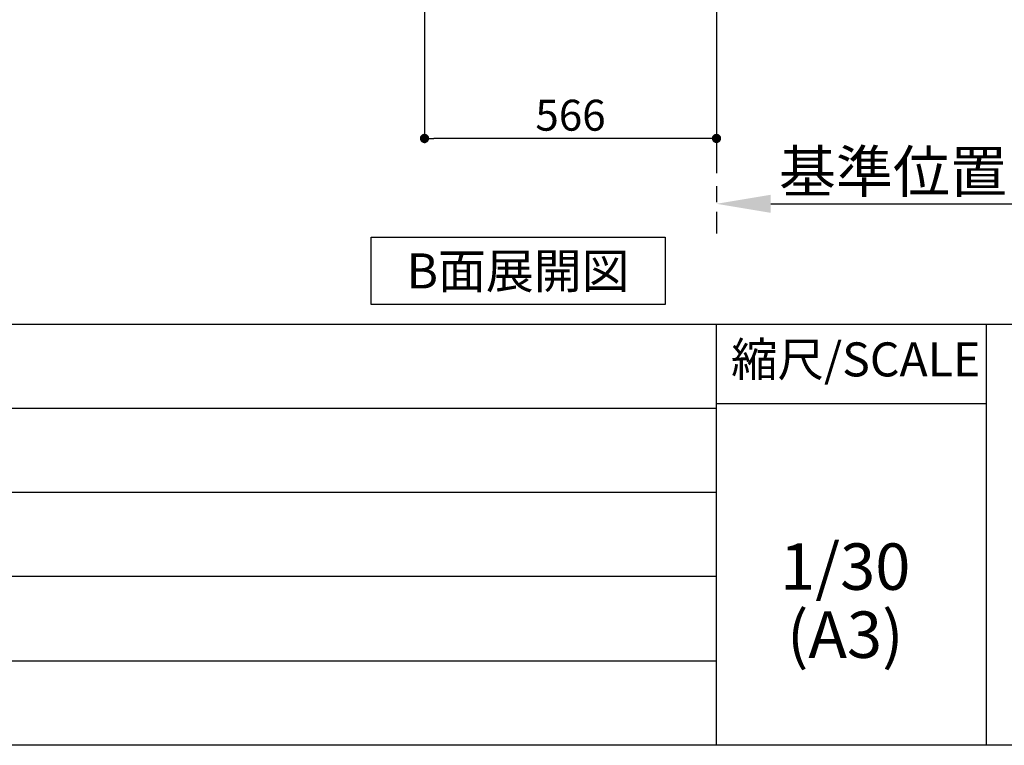
# Model space of a CAD drawing. Extents: x 163 to 26285, y -10810 to -2410.
# Drawn here: x 21630 to 23538, y -10810 to -9403 of the extents above; entities that cross this region are included whole.
import ezdxf

# ---------------------------------------------------------------- set-up
doc = ezdxf.new("R2010")
doc.units = 0
doc.header["$LTSCALE"] = 50
doc.header["$MEASUREMENT"] = 0
doc.linetypes.add('CENTER', pattern=[2, 1.25, -0.25, 0.25, -0.25])
doc.layers.get('0').update_dxf_attribs({"linetype": 'CONTINUOUS'})
for name, color, linetype in [('111-壁仕上', 3, 'CONTINUOUS'), ('160-文字', 254, 'CONTINUOUS'), ('166-寸法B', 11, 'CONTINUOUS'), ('190-図面外枠', 5, 'CONTINUOUS'), ('191-図面内枠', 4, 'CONTINUOUS')]:
    doc.layers.add(name, color=color, linetype=linetype)
doc.styles.add('KH001', font='txt')
doc.dimstyles.new('KH1xx030', dxfattribs={"dimscale": 30, "dimtxt": 2, "dimasz": 0.6, "dimexe": 0.3, "dimexo": 1.2, "dimgap": 0.5, "dimtad": 3, "dimdec": 1, "dimdsep": 46, "dimlunit": 6, "dimtxsty": 'KH001', "dimblk": 'DOT', "dimcen": 1, "dimdle": 1, "dimclrd": 256, "dimclre": 256, "dimclrt": 256, "dimadec": 0, "dimazin": 0, "dimtfac": 1, "dimtdec": 1, "dimtix": 1, "dimtmove": 2, "dimatfit": 3, "dimldrblk": 'CLOSEDBLANK', "dimfxl": 1, "dimtolj": 1, "dimtzin": 0, "dimlwd": -1, "dimlwe": -1, "dimarcsym": 0})

# ---------------------------------------------------------------- blocks, each defined once
blk = doc.blocks.new('*D233')
at = {"layer": '166-寸法B', "transparency": 16777216}
for p, q in [((22980.2, -9729.6), (22980.2, -9756.6)), ((23085.2, -9759.6), (23706.3, -9759.6))]:
    blk.add_line(p, q, dxfattribs=at)
blk.add_solid([(23085.2, -9742.1), (23085.2, -9777.1), (22980.2, -9759.6)], dxfattribs=at)
at = {"layer": '166-寸法B', "transparency": 16777216, "insert": (23389.8, -9697.1), "char_height": 81, "attachment_point": 5, "style": 'KH001'}
blk.add_mtext('\\A1;基準位置 Ａ', dxfattribs=at)
blk = doc.blocks.new('_ClosedBlank')
at = {"color": 0, "linetype": 'ByBlock', "lineweight": -2}
for p, q in [((-1, 0.167), (0, 0)), ((-1, 0.167), (-1, -0.167)), ((0, 0), (-1, -0.167))]:
    blk.add_line(p, q, dxfattribs=at)
blk = doc.blocks.new('_None')
blk = doc.blocks.new('_Dot')
at = {"color": 0, "linetype": 'ByBlock', "lineweight": -2}
blk.add_line((-0.5, 0), (-1, 0), dxfattribs=at)
at = {"color": 0, "linetype": 'ByBlock', "const_width": 0.5}
blk.add_lwpolyline([(-0.25, 0, 1), (0.25, 0, 1)], format="xyb", close=True, dxfattribs=at)
blk = doc.blocks.new('*D234')
at = {"layer": '166-寸法B', "transparency": 16777216}
for p, q in [((22414.2, -9011.4), (22414.2, -9641.8)), ((22980.2, -9047.4), (22980.2, -9641.8)), ((22962.2, -9632.8), (22432.2, -9632.8))]:
    blk.add_line(p, q, dxfattribs=at)
at = {"layer": '166-寸法B', "transparency": 16777216, "xscale": 18, "yscale": 18, "zscale": 18, "rotation": 180}
blk.add_blockref('_Dot', (22414.2, -9632.8), dxfattribs=at)
at = {"layer": '166-寸法B', "transparency": 16777216, "xscale": 18, "yscale": 18, "zscale": 18}
blk.add_blockref('_Dot', (22980.2, -9632.8), dxfattribs=at)
at = {"layer": '166-寸法B', "transparency": 16777216, "insert": (22697.2, -9587.8), "char_height": 60, "attachment_point": 5, "style": 'KH001'}
blk.add_mtext('\\A1;566', dxfattribs=at)

msp = doc.modelspace()

# ---------------------------------------------------------------- linework, layer by layer
at = {"layer": '111-壁仕上', "color": 253, "linetype": 'CENTER', "ltscale": 2}
msp.add_line((22980.17, -8975.42), (22980.17, -9817.18), dxfattribs=at)
at = {"layer": '160-文字'}
msp.add_lwpolyline([(22310.51, -9824.55), (22880.54, -9824.55), (22880.54, -9954.98), (22310.51, -9954.98)], close=True, dxfattribs=at)
at = {"layer": '190-図面外枠'}
msp.add_line((26285.39, -10809.6), (14136.57, -10809.6), dxfattribs=at)
at = {"layer": '191-図面内枠'}
for p, q in [((14136.57, -9992.67), (26285.39, -9992.67)), ((22979.35, -9992.67), (22979.35, -10809.6)), ((23503.08, -9992.67), (23503.08, -10809.6)), ((22979.35, -10147.02), (23503.08, -10147.02)), ((18494.95, -10155.6), (22979.35, -10155.6)), ((18494.95, -10318.6), (22979.35, -10318.6)), ((18494.95, -10481.6), (22979.35, -10481.6)), ((18494.95, -10645.6), (22979.35, -10645.6))]:
    msp.add_line(p, q, dxfattribs=at)

# ---------------------------------------------------------------- texts
at = {"layer": '160-文字', "insert": (22595.52, -9889.76), "char_height": 68, "attachment_point": 5, "style": 'KH001'}
msp.add_mtext('{\\fArial|b0|i0|c0|p32;B}面展開図', dxfattribs=at)
at = {"layer": '160-文字', "char_height": 90, "attachment_point": 5, "line_spacing_factor": 0.876232, "style": 'KH001'}
for s, insert in [('1/30', (23229.75, -10474.73)), ('(A3)', (23229.75, -10606.73))]:
    msp.add_mtext(s, dxfattribs=dict(at, insert=insert))
at = {"layer": '191-図面内枠', "insert": (23249.95, -10069.84), "char_height": 66, "attachment_point": 5, "line_spacing_factor": 0.782827, "style": 'KH001'}
msp.add_mtext('縮尺/SCALE', dxfattribs=at)

# ---------------------------------------------------------------- dimensions: what is measured, and where the dimension line sits
at = {"layer": '166-寸法B'}
dim = msp.add_linear_dim(base=(22414.17, -9632.78), p1=(22980.17, -9011.42), p2=(22414.17, -8975.42), angle=180, dimstyle='KH1xx030', dxfattribs=at)
dim.commit()
dim.dimension.update_dxf_attribs({"geometry": '*D234', "text_midpoint": (22697.17, -9587.78)})
dim = msp.add_linear_dim(base=(23697.28, -9759.64), p1=(22980.17, -9759.64), p2=(23697.28, -9847.26), angle=180, text='基準位置 Ａ', dimstyle='KH1xx030', override={"dimtxt": 2.7, "dimasz": 3.5, "dimexe": 0.1, "dimexo": 1, "dimblk2": 'None', "dimsah": 1, "dimdle": 0.3, "dimse2": 1}, dxfattribs=at)
dim.commit()
dim.dimension.update_dxf_attribs({"geometry": '*D233', "text_midpoint": (23389.8, -9697.15), "dimtype": 128})

doc.saveas('drawing.dxf')
